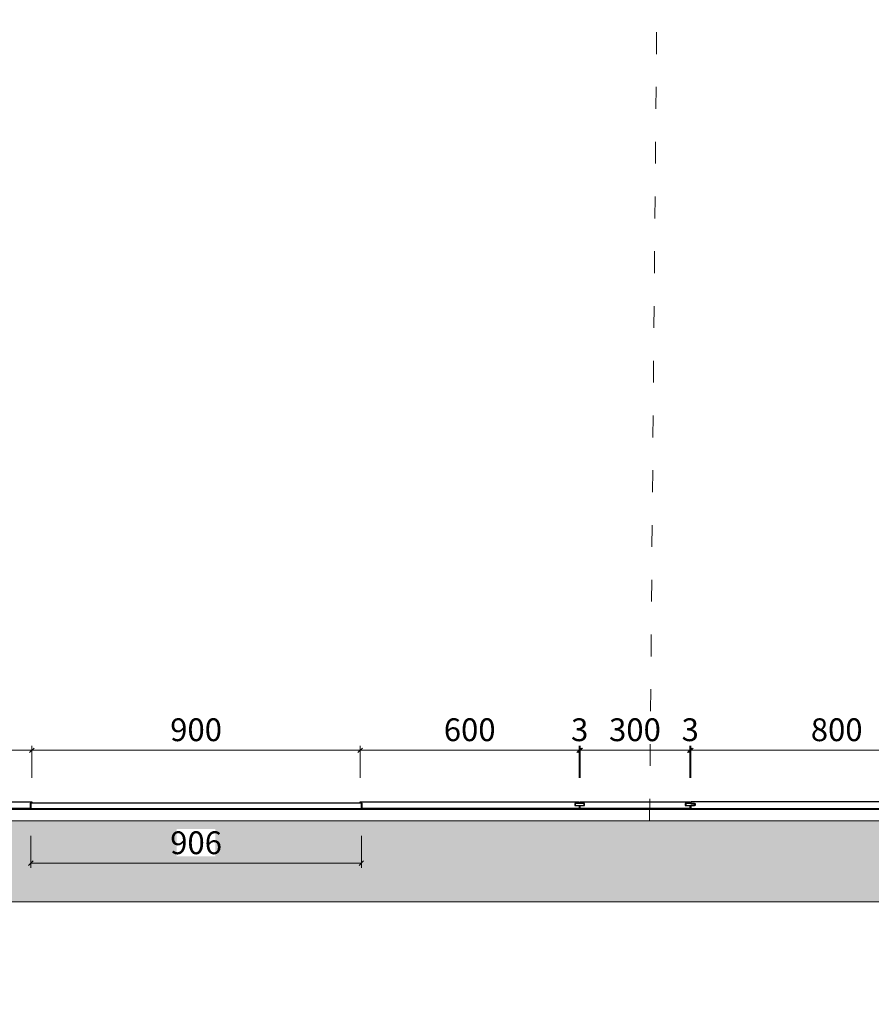
# Model space of a CAD drawing. Units: millimetres. Extents: x -182731 to 261765, y -54324 to -5745.
# Drawn here: x -177139 to -174805, y -40911 to -38214 of the extents above; entities that cross this region are included whole.
import ezdxf

# ---------------------------------------------------------------- set-up
doc = ezdxf.new("R2010")
doc.units = ezdxf.units.MM
doc.header["$PDSIZE"] = 5
doc.linetypes.add('ACAD_ISO03W100', pattern=[30, 12, -18])
doc.layers.add('!PboPL-EXwalls', color=251, linetype='Continuous', lineweight=5)
doc.layers.add('000墙体线', color=251, linetype='Continuous', lineweight=9)
doc.layers.add('0家具轮廓免漆', color=161, linetype='Continuous')
doc.layers.add('BG&E - DIMENSIONS', color=7, linetype='Continuous')
doc.styles.add('潘皓', font='romans.shx', dxfattribs={"width": 0.65, "bigfont": 'chineset.shx'})
doc.dimstyles.new('潘皓', dxfattribs={"dimtxt": 2.5, "dimasz": 0.5, "dimexe": 0.5, "dimexo": 1, "dimgap": 1, "dimtad": 1, "dimdec": 1, "dimzin": 12, "dimdsep": 46, "dimtxsty": '潘皓', "dimblk": 'OBLIQUE', "dimcen": 2.5, "dimclrd": 256, "dimclre": 256, "dimclrt": 7, "dimadec": 0, "dimazin": 3, "dimtfac": 1, "dimtdec": 1, "dimtix": 1, "dimtmove": 1, "dimatfit": 3, "dimldrblk": 'jiantou', "dimfxl": 3, "dimfxlon": 1, "dimtolj": 1, "dimtzin": 0, "dimlwd": 9, "dimlwe": 9, "dimarcsym": 0})

# ---------------------------------------------------------------- blocks, each defined once
blk = doc.blocks.new('_Oblique')
at = {"color": 0, "lineweight": -2}
blk.add_line((-0.5, -0.5), (0.5, 0.5), dxfattribs=at)
blk = doc.blocks.new('*D823')
at = {"layer": 'BG&E - DIMENSIONS', "color": 251, "linetype": 'ByBlock', "lineweight": 9, "true_color": 0x615f74, "transparency": 16777216}
for p, q in [((-177787.5, -40290.5), (-177787.5, -40203)), ((-177787.5, -40215.5), (-177105.5, -40215.5)), ((-177105.5, -40290.5), (-177105.5, -40203))]:
    blk.add_line(p, q, dxfattribs=at)
at = {"layer": 'Defpoints', "color": 0, "linetype": 'ByBlock', "transparency": 16777216}
for p in [(-177105.5, -40215.5), (-177787.5, -40356.3), (-177105.5, -40356.3)]:
    blk.add_point(p, dxfattribs=at)
at = {"layer": 'BG&E - DIMENSIONS', "color": 251, "linetype": 'ByBlock', "lineweight": 9, "true_color": 0x615f74, "transparency": 16777216, "xscale": 12.5, "yscale": 12.5, "zscale": 12.5, "rotation": 180}
blk.add_blockref('_Oblique', (-177787.5, -40215.5), dxfattribs=at)
at = {"layer": 'BG&E - DIMENSIONS', "color": 251, "linetype": 'ByBlock', "lineweight": 9, "true_color": 0x615f74, "transparency": 16777216, "xscale": 12.5, "yscale": 12.5, "zscale": 12.5}
blk.add_blockref('_Oblique', (-177105.5, -40215.5), dxfattribs=at)
at = {"layer": 'BG&E - DIMENSIONS', "color": 7, "linetype": 'ByBlock', "transparency": 16777216, "insert": (-177446.5, -40159.2), "char_height": 62.5, "attachment_point": 5, "style": '潘皓', "bg_fill": 3, "box_fill_scale": 1.1, "bg_fill_color": 256, "bg_fill_true_color": 13158600, "bg_fill_transparency": 0}
blk.add_mtext('\\A1;682', dxfattribs=at)
blk = doc.blocks.new('jiantou')
at = {"layer": '0家具轮廓免漆'}
h = blk.add_hatch(color=1, dxfattribs=at)
h.dxf.hatch_style = 1
h.paths.add_polyline_path([(-1.5, 2.01), (2.81, 0), (-1.5, -2.01)])
at = {"layer": '0家具轮廓免漆', "color": 1}
for p, q in [((-1.5, -2.01), (-1.5, 2.01)), ((2.81, 0), (-1.5, 2.01)), ((2.81, 0), (-1.5, -2.01))]:
    blk.add_line(p, q, dxfattribs=at)
blk = doc.blocks.new('*D824')
at = {"layer": 'BG&E - DIMENSIONS', "color": 251, "linetype": 'ByBlock', "lineweight": 9, "true_color": 0x615f74, "transparency": 16777216}
for p, q in [((-176205.5, -40290.5), (-176205.5, -40203)), ((-176205.5, -40215.5), (-175605.5, -40215.5)), ((-175605.5, -40290.5), (-175605.5, -40203))]:
    blk.add_line(p, q, dxfattribs=at)
at = {"layer": 'Defpoints', "color": 0, "linetype": 'ByBlock', "transparency": 16777216}
for p in [(-175605.5, -40215.5), (-176205.5, -40356.3), (-175605.5, -40356.3)]:
    blk.add_point(p, dxfattribs=at)
at = {"layer": 'BG&E - DIMENSIONS', "color": 251, "linetype": 'ByBlock', "lineweight": 9, "true_color": 0x615f74, "transparency": 16777216, "xscale": 12.5, "yscale": 12.5, "zscale": 12.5, "rotation": 180}
blk.add_blockref('_Oblique', (-176205.5, -40215.5), dxfattribs=at)
at = {"layer": 'BG&E - DIMENSIONS', "color": 251, "linetype": 'ByBlock', "lineweight": 9, "true_color": 0x615f74, "transparency": 16777216, "xscale": 12.5, "yscale": 12.5, "zscale": 12.5}
blk.add_blockref('_Oblique', (-175605.5, -40215.5), dxfattribs=at)
at = {"layer": 'BG&E - DIMENSIONS', "color": 7, "linetype": 'ByBlock', "transparency": 16777216, "insert": (-175905.5, -40159.2), "char_height": 62.5, "attachment_point": 5, "style": '潘皓', "bg_fill": 3, "box_fill_scale": 1.1, "bg_fill_color": 256, "bg_fill_true_color": 13158600, "bg_fill_transparency": 0}
blk.add_mtext('\\A1;600', dxfattribs=at)
blk = doc.blocks.new('*D825')
at = {"layer": 'BG&E - DIMENSIONS', "color": 251, "linetype": 'ByBlock', "lineweight": 9, "true_color": 0x615f74, "transparency": 16777216}
for p, q in [((-175605.5, -40215.5), (-175618, -40215.5)), ((-175605.5, -40290.5), (-175605.5, -40203)), ((-175605.5, -40215.5), (-175602.5, -40215.5)), ((-175602.5, -40290.5), (-175602.5, -40203)), ((-175602.5, -40215.5), (-175590, -40215.5))]:
    blk.add_line(p, q, dxfattribs=at)
at = {"layer": 'Defpoints', "color": 0, "linetype": 'ByBlock', "transparency": 16777216}
for p in [(-175602.5, -40215.5), (-175605.5, -40356.3), (-175602.5, -40356.3)]:
    blk.add_point(p, dxfattribs=at)
at = {"layer": 'BG&E - DIMENSIONS', "color": 251, "linetype": 'ByBlock', "lineweight": 9, "true_color": 0x615f74, "transparency": 16777216, "xscale": 12.5, "yscale": 12.5, "zscale": 12.5}
blk.add_blockref('_Oblique', (-175605.5, -40215.5), dxfattribs=at)
at = {"layer": 'BG&E - DIMENSIONS', "color": 251, "linetype": 'ByBlock', "lineweight": 9, "true_color": 0x615f74, "transparency": 16777216, "xscale": 12.5, "yscale": 12.5, "zscale": 12.5, "rotation": 180}
blk.add_blockref('_Oblique', (-175602.5, -40215.5), dxfattribs=at)
at = {"layer": 'BG&E - DIMENSIONS', "color": 7, "linetype": 'ByBlock', "transparency": 16777216, "insert": (-175604, -40159.2), "char_height": 62.5, "attachment_point": 5, "style": '潘皓', "bg_fill": 3, "box_fill_scale": 1.1, "bg_fill_color": 256, "bg_fill_true_color": 13158600, "bg_fill_transparency": 0}
blk.add_mtext('\\A1;3', dxfattribs=at)
blk = doc.blocks.new('*D826')
at = {"layer": 'BG&E - DIMENSIONS', "color": 251, "linetype": 'ByBlock', "lineweight": 9, "true_color": 0x615f74, "transparency": 16777216}
for p, q in [((-175602.5, -40290.5), (-175602.5, -40203)), ((-175602.5, -40215.5), (-175302.5, -40215.5)), ((-175302.5, -40290.5), (-175302.5, -40203))]:
    blk.add_line(p, q, dxfattribs=at)
at = {"layer": 'Defpoints', "color": 0, "linetype": 'ByBlock', "transparency": 16777216}
for p in [(-175302.5, -40215.5), (-175602.5, -40356.3), (-175302.5, -40356.3)]:
    blk.add_point(p, dxfattribs=at)
at = {"layer": 'BG&E - DIMENSIONS', "color": 251, "linetype": 'ByBlock', "lineweight": 9, "true_color": 0x615f74, "transparency": 16777216, "xscale": 12.5, "yscale": 12.5, "zscale": 12.5, "rotation": 180}
blk.add_blockref('_Oblique', (-175602.5, -40215.5), dxfattribs=at)
at = {"layer": 'BG&E - DIMENSIONS', "color": 251, "linetype": 'ByBlock', "lineweight": 9, "true_color": 0x615f74, "transparency": 16777216, "xscale": 12.5, "yscale": 12.5, "zscale": 12.5}
blk.add_blockref('_Oblique', (-175302.5, -40215.5), dxfattribs=at)
at = {"layer": 'BG&E - DIMENSIONS', "color": 7, "linetype": 'ByBlock', "transparency": 16777216, "insert": (-175452.5, -40159.2), "char_height": 62.5, "attachment_point": 5, "style": '潘皓', "bg_fill": 3, "box_fill_scale": 1.1, "bg_fill_color": 256, "bg_fill_true_color": 13158600, "bg_fill_transparency": 0}
blk.add_mtext('\\A1;300', dxfattribs=at)
blk = doc.blocks.new('*D827')
at = {"layer": 'BG&E - DIMENSIONS', "color": 251, "linetype": 'ByBlock', "lineweight": 9, "true_color": 0x615f74, "transparency": 16777216}
for p, q in [((-175302.5, -40215.5), (-175315, -40215.5)), ((-175302.5, -40290.5), (-175302.5, -40203)), ((-175302.5, -40215.5), (-175299.5, -40215.5)), ((-175299.5, -40290.5), (-175299.5, -40203)), ((-175299.5, -40215.5), (-175287, -40215.5))]:
    blk.add_line(p, q, dxfattribs=at)
at = {"layer": 'Defpoints', "color": 0, "linetype": 'ByBlock', "transparency": 16777216}
for p in [(-175299.5, -40215.5), (-175302.5, -40356.3), (-175299.5, -40356.3)]:
    blk.add_point(p, dxfattribs=at)
at = {"layer": 'BG&E - DIMENSIONS', "color": 251, "linetype": 'ByBlock', "lineweight": 9, "true_color": 0x615f74, "transparency": 16777216, "xscale": 12.5, "yscale": 12.5, "zscale": 12.5}
blk.add_blockref('_Oblique', (-175302.5, -40215.5), dxfattribs=at)
at = {"layer": 'BG&E - DIMENSIONS', "color": 251, "linetype": 'ByBlock', "lineweight": 9, "true_color": 0x615f74, "transparency": 16777216, "xscale": 12.5, "yscale": 12.5, "zscale": 12.5, "rotation": 180}
blk.add_blockref('_Oblique', (-175299.5, -40215.5), dxfattribs=at)
at = {"layer": 'BG&E - DIMENSIONS', "color": 7, "linetype": 'ByBlock', "transparency": 16777216, "insert": (-175301, -40159.2), "char_height": 62.5, "attachment_point": 5, "style": '潘皓', "bg_fill": 3, "box_fill_scale": 1.1, "bg_fill_color": 256, "bg_fill_true_color": 13158600, "bg_fill_transparency": 0}
blk.add_mtext('\\A1;3', dxfattribs=at)
blk = doc.blocks.new('*D480')
at = {"layer": 'BG&E - DIMENSIONS', "color": 251, "linetype": 'ByBlock', "lineweight": 9, "true_color": 0x615f74, "transparency": 16777216}
for p, q in [((-175299.5, -40290.5), (-175299.5, -40203)), ((-175299.5, -40215.5), (-174499.5, -40215.5)), ((-174499.5, -40290.5), (-174499.5, -40203))]:
    blk.add_line(p, q, dxfattribs=at)
at = {"layer": 'Defpoints', "color": 0, "linetype": 'ByBlock', "transparency": 16777216}
for p in [(-174499.5, -40215.5), (-175299.5, -40356.3), (-174499.5, -40356.3)]:
    blk.add_point(p, dxfattribs=at)
at = {"layer": 'BG&E - DIMENSIONS', "color": 251, "linetype": 'ByBlock', "lineweight": 9, "true_color": 0x615f74, "transparency": 16777216, "xscale": 12.5, "yscale": 12.5, "zscale": 12.5, "rotation": 180}
blk.add_blockref('_Oblique', (-175299.5, -40215.5), dxfattribs=at)
at = {"layer": 'BG&E - DIMENSIONS', "color": 251, "linetype": 'ByBlock', "lineweight": 9, "true_color": 0x615f74, "transparency": 16777216, "xscale": 12.5, "yscale": 12.5, "zscale": 12.5}
blk.add_blockref('_Oblique', (-174499.5, -40215.5), dxfattribs=at)
at = {"layer": 'BG&E - DIMENSIONS', "color": 7, "linetype": 'ByBlock', "transparency": 16777216, "insert": (-174899.5, -40159.2), "char_height": 62.5, "attachment_point": 5, "style": '潘皓', "bg_fill": 3, "box_fill_scale": 1.1, "bg_fill_color": 256, "bg_fill_true_color": 13158600, "bg_fill_transparency": 0}
blk.add_mtext('\\A1;800', dxfattribs=at)
blk = doc.blocks.new('*D481')
at = {"layer": 'BG&E - DIMENSIONS', "color": 251, "linetype": 'ByBlock', "lineweight": 9, "true_color": 0x615f74, "transparency": 16777216}
for p, q in [((-177105.5, -40290.5), (-177105.5, -40203)), ((-177105.5, -40215.5), (-176205.5, -40215.5)), ((-176205.5, -40290.5), (-176205.5, -40203))]:
    blk.add_line(p, q, dxfattribs=at)
at = {"layer": 'Defpoints', "color": 0, "linetype": 'ByBlock', "transparency": 16777216}
for p in [(-176205.5, -40215.5), (-177105.5, -40356.3), (-176205.5, -40356.3)]:
    blk.add_point(p, dxfattribs=at)
at = {"layer": 'BG&E - DIMENSIONS', "color": 251, "linetype": 'ByBlock', "lineweight": 9, "true_color": 0x615f74, "transparency": 16777216, "xscale": 12.5, "yscale": 12.5, "zscale": 12.5, "rotation": 180}
blk.add_blockref('_Oblique', (-177105.5, -40215.5), dxfattribs=at)
at = {"layer": 'BG&E - DIMENSIONS', "color": 251, "linetype": 'ByBlock', "lineweight": 9, "true_color": 0x615f74, "transparency": 16777216, "xscale": 12.5, "yscale": 12.5, "zscale": 12.5}
blk.add_blockref('_Oblique', (-176205.5, -40215.5), dxfattribs=at)
at = {"layer": 'BG&E - DIMENSIONS', "color": 7, "linetype": 'ByBlock', "transparency": 16777216, "insert": (-176655.5, -40159.2), "char_height": 62.5, "attachment_point": 5, "style": '潘皓', "bg_fill": 3, "box_fill_scale": 1.1, "bg_fill_color": 256, "bg_fill_true_color": 13158600, "bg_fill_transparency": 0}
blk.add_mtext('\\A1;900', dxfattribs=at)
blk = doc.blocks.new('*D835')
at = {"layer": 'BG&E - DIMENSIONS', "color": 251, "linetype": 'ByBlock', "lineweight": 9, "true_color": 0x615f74, "transparency": 16777216}
for p, q in [((-177108.5, -40450), (-177108.5, -40537.5)), ((-176202.5, -40450), (-176202.5, -40537.5)), ((-177108.5, -40525), (-176202.5, -40525))]:
    blk.add_line(p, q, dxfattribs=at)
at = {"layer": 'Defpoints', "color": 0, "linetype": 'ByBlock', "transparency": 16777216}
for p in [(-177108.5, -40375.3), (-176202.5, -40375.3), (-176202.5, -40525)]:
    blk.add_point(p, dxfattribs=at)
at = {"layer": 'BG&E - DIMENSIONS', "color": 251, "linetype": 'ByBlock', "lineweight": 9, "true_color": 0x615f74, "transparency": 16777216, "xscale": 12.5, "yscale": 12.5, "zscale": 12.5, "rotation": 180}
blk.add_blockref('_Oblique', (-177108.5, -40525), dxfattribs=at)
at = {"layer": 'BG&E - DIMENSIONS', "color": 251, "linetype": 'ByBlock', "lineweight": 9, "true_color": 0x615f74, "transparency": 16777216, "xscale": 12.5, "yscale": 12.5, "zscale": 12.5}
blk.add_blockref('_Oblique', (-176202.5, -40525), dxfattribs=at)
at = {"layer": 'BG&E - DIMENSIONS', "color": 7, "linetype": 'ByBlock', "transparency": 16777216, "insert": (-176655.5, -40468.8), "char_height": 62.5, "attachment_point": 5, "style": '潘皓', "bg_fill": 3, "box_fill_scale": 1.1, "bg_fill_color": 256, "bg_fill_true_color": 13158600, "bg_fill_transparency": 0}
blk.add_mtext('\\A1;906', dxfattribs=at)

msp = doc.modelspace()

# ---------------------------------------------------------------- hatches: boundary and pattern name
at = {"lineweight": 9}
h = msp.add_hatch(dxfattribs=at)
h.set_pattern_fill('钢筋混凝土', color=251, scale=20, pattern_type=2)
h.set_pattern_definition([(45, (-71722.095, -24489.773), (-35.35534, 35.35534), []), (50, (-71722.1, -24489.77), (143.45204, -12.55043), [15, -165]), (355, (-71722.1, -24489.77), (-27.75027, 150.43843), [12, -132]), (100.4514, (-71710.14, -24490.82), (115.70188, 137.8879), [12.74804, -140.22842]), (46.1842, (-71722.1, -24449.77), (213.4482, -33.1038), [22.5, -247.5]), (96.6356, (-71704.3, -24452.53), (186.93254, 194.82357), [19.12206, -210.3426]), (351.1842, (-71722.1, -24449.77), (186.9324, 194.8237), [18, -198]), (21, (-71702.1, -24459.77), (119.38141, -80.52378), [15, -165]), (326, (-71702.1, -24459.77), (48.66307, 145.03), [12, -132]), (71.4514, (-71692.15, -24466.48), (168.04453, 64.5061), [12.74804, -140.22842]), (37.5, (-71722.095, -24489.773), (2.43197, 66.57877), [0, -130.4, 0, -134, 0, -132.5]), (7.5, (-71722.095, -24489.77), (52.613907, 78.882342), [0, -76.4, 0, -127.4, 0, -50.5]), (327.5, (-71766.695, -24489.773), (106.764487, -4.510974), [0, -50, 0, -156, 0, -207]), (317.5, (-71786.695, -24489.77), (116.63723, 20.021), [0, -65, 0, -103.6, 0, -147])])
h.paths.add_polyline_path([(-172549.5, -40408.31), (-177787.5, -40408.31), (-177787.5, -39875.31), (-178022.5, -39875.31), (-178022.5, -41317.31), (-177782.5, -41317.31), (-177782.5, -40630.31), (-172549.5, -40630.31)])

# ---------------------------------------------------------------- linework, layer by layer
at = {"layer": '!PboPL-EXwalls', "lineweight": 15}
for p, q in [((-172552.5, -40408.31), (-177787.5, -40408.31)), ((-172552.5, -40630.31), (-177782.5, -40630.31))]:
    msp.add_line(p, q, dxfattribs=at)
at = {"color": 5, "linetype": 'ByBlock'}
msp.add_lwpolyline([(-172535.5, -40346.31), (-173532.5, -40346.31), (-173532.5, -40377.31), (-174332.5, -40377.31), (-174332.5, -40408.31), (-174522.5, -40408.31), (-174522.5, -40377.31), (-177787.5, -40377.31)], dxfattribs=at)
at = {"color": 3, "linetype": 'ByBlock'}
for points in [[(-177110.5, -40365.31), (-177110.5, -40375.31), (-177787.5, -40375.31), (-177787.5, -40356.31), (-177105.5, -40356.31), (-177105.5, -40360.31), (-177110.5, -40360.31), (-177110.5, -40365.31)], [(-175605.5, -40366.31), (-175605.5, -40375.31), (-176200.5, -40375.31), (-176200.5, -40365.31), (-176200.5, -40365.31), (-176200.5, -40360.31), (-176205.5, -40360.31), (-176205.5, -40356.31), (-175605.5, -40356.31), (-175605.5, -40361.31), (-175617.5, -40361.31), (-175617.5, -40366.31)], [(-175302.5, -40366.31), (-175302.5, -40375.31), (-175602.5, -40375.31), (-175602.5, -40366.31), (-175590.5, -40366.31), (-175590.5, -40361.31), (-175602.5, -40361.31), (-175602.5, -40356.31), (-175302.5, -40356.31), (-175302.5, -40361.31), (-175314.5, -40361.31), (-175314.5, -40366.31)], [(-175299.5, -40366.31), (-175299.5, -40375.31), (-174518.5, -40375.31), (-174499.5, -40356.31), (-175299.5, -40356.31), (-175299.5, -40361.31), (-175287.5, -40361.31), (-175287.5, -40366.31)]]:
    msp.add_lwpolyline(points, close=True, dxfattribs=at)
at = {"layer": '000墙体线', "linetype": 'ACAD_ISO03W100', "ltscale": 5}
msp.add_line((-175412.5, -40408.31), (-175362.5, -34816.77), dxfattribs=at)

# ---------------------------------------------------------------- next in the draw order: dimensions: what is measured, and where the dimension line sits
at = {"layer": 'BG&E - DIMENSIONS', "color": 30, "linetype": 'ByBlock'}
for base, p1, p2, picture, middle in [((-177105.5, -40215.48), (-177787.5, -40356.31), (-177105.5, -40356.31), '*D823', (-177446.5, -40159.23)), ((-175605.5, -40215.48), (-176205.5, -40356.31), (-175605.5, -40356.31), '*D824', (-175905.5, -40159.23))]:
    dim = msp.add_linear_dim(base=base, p1=p1, p2=p2, dimstyle='潘皓', override={"dimscale": 25, "dimtfill": 1}, dxfattribs=at)
    dim.commit()
    dim.dimension.update_dxf_attribs({"geometry": picture, "text_midpoint": middle})

# ---------------------------------------------------------------- next in the draw order: linework, layer by layer
at = {"color": 30, "linetype": 'ByBlock'}
msp.add_lwpolyline([(-177108.5, -40375.31), (-176202.5, -40375.31), (-176202.5, -40360.31), (-177108.5, -40360.31)], close=True, dxfattribs=at)

# ---------------------------------------------------------------- next in the draw order: dimensions: what is measured, and where the dimension line sits
at = {"layer": 'BG&E - DIMENSIONS', "color": 30, "linetype": 'ByBlock'}
dim = msp.add_linear_dim(base=(-175602.5, -40215.48), p1=(-175605.5, -40356.31), p2=(-175602.5, -40356.31), dimstyle='潘皓', override={"dimscale": 25, "dimtfill": 1}, dxfattribs=at)
dim.commit()
dim.dimension.update_dxf_attribs({"geometry": '*D825', "text_midpoint": (-175604, -40159.23)})

# ---------------------------------------------------------------- next in the draw order: dimensions: what is measured, and where the dimension line sits
for base, p1, p2, picture, middle in [((-176205.5, -40215.48), (-177105.5, -40356.31), (-176205.5, -40356.31), '*D481', (-176655.5, -40159.23)), ((-175302.5, -40215.48), (-175602.5, -40356.31), (-175302.5, -40356.31), '*D826', (-175452.5, -40159.23)), ((-176202.5, -40525.04), (-177108.5, -40375.31), (-176202.5, -40375.31), '*D835', (-176655.5, -40468.79))]:
    dim = msp.add_linear_dim(base=base, p1=p1, p2=p2, dimstyle='潘皓', override={"dimscale": 25, "dimtfill": 1}, dxfattribs=at)
    dim.commit()
    dim.dimension.update_dxf_attribs({"geometry": picture, "text_midpoint": middle})

# ---------------------------------------------------------------- next in the draw order: linework, layer by layer
at = {"color": 3, "linetype": 'ByBlock'}
msp.add_lwpolyline([(-175616, -40366.31), (-175592, -40366.31), (-175592, -40361.31), (-175616, -40361.31)], close=True, dxfattribs=at)

# ---------------------------------------------------------------- next in the draw order: dimensions: what is measured, and where the dimension line sits
at = {"layer": 'BG&E - DIMENSIONS', "color": 30, "linetype": 'ByBlock'}
dim = msp.add_linear_dim(base=(-175299.5, -40215.48), p1=(-175302.5, -40356.31), p2=(-175299.5, -40356.31), dimstyle='潘皓', override={"dimscale": 25, "dimtfill": 1}, dxfattribs=at)
dim.commit()
dim.dimension.update_dxf_attribs({"geometry": '*D827', "text_midpoint": (-175301, -40159.23)})

# ---------------------------------------------------------------- next in the draw order: dimensions: what is measured, and where the dimension line sits
dim = msp.add_linear_dim(base=(-174499.5, -40215.48), p1=(-175299.5, -40356.31), p2=(-174499.5, -40356.31), dimstyle='潘皓', override={"dimscale": 25, "dimtfill": 1}, dxfattribs=at)
dim.commit()
dim.dimension.update_dxf_attribs({"geometry": '*D480', "text_midpoint": (-174899.5, -40159.23)})

# ---------------------------------------------------------------- next in the draw order: linework, layer by layer
at = {"color": 3, "linetype": 'ByBlock'}
msp.add_lwpolyline([(-175313, -40366.31), (-175289, -40366.31), (-175289, -40361.31), (-175313, -40361.31)], close=True, dxfattribs=at)

doc.saveas('drawing.dxf')
